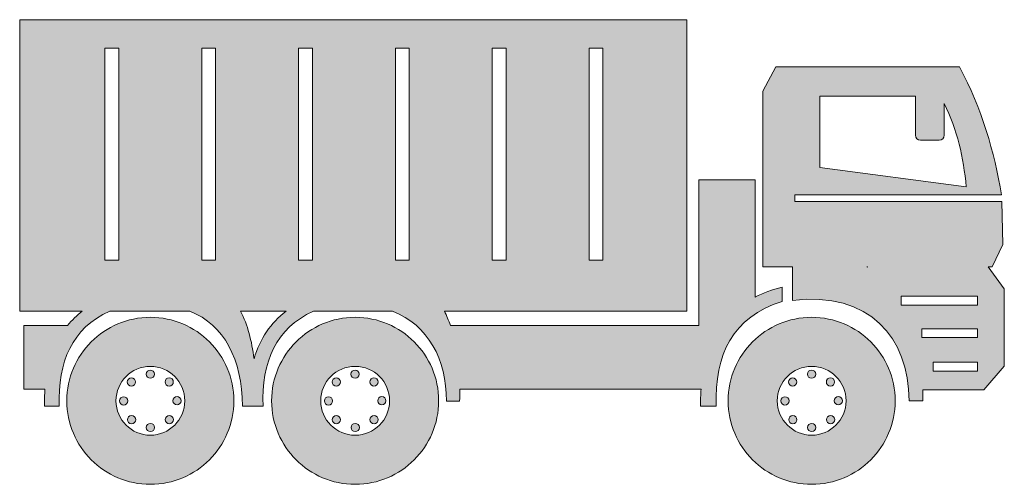
# Model space of a CAD drawing. Units: inches. Extents: x 100.7 to 144.5, y 378 to 398.7.
import ezdxf

# ---------------------------------------------------------------- set-up
doc = ezdxf.new("R2010")
doc.units = ezdxf.units.IN
doc.header["$MEASUREMENT"] = 0
doc.layers.add('Layer 1', color=7, linetype='Continuous')

msp = doc.modelspace()

# ---------------------------------------------------------------- hatches: boundary and pattern name
at = {"layer": 'Layer 1'}
h = msp.add_hatch(color=7, dxfattribs=at)
edge = h.paths.add_edge_path()
edge.add_spline(control_points=[(143.813, 387.666), (143.813, 387.666), (144.537, 386.684), (144.537, 386.684), (144.537, 386.684), (144.537, 383.247), (144.537, 383.247), (144.537, 383.247), (143.631, 382.189), (143.631, 382.189), (143.631, 382.189), (140.912, 382.189), (140.912, 382.189), (140.913, 382.027), (140.912, 381.865), (140.909, 381.699), (140.703, 381.699), (140.497, 381.699), (140.291, 381.699), (140.288, 384.516), (138.525, 386.589), (135.103, 386.171), (135.103, 386.171), (135.103, 387.666), (135.103, 387.666), (135.103, 387.666), (133.782, 387.666), (133.782, 387.666), (133.782, 387.666), (133.782, 395.502), (133.782, 395.502), (133.782, 395.502), (134.352, 396.578), (134.352, 396.578), (134.352, 396.578), (142.536, 396.578), (142.536, 396.578), (143.555, 394.706), (144.088, 392.799), (144.408, 390.875), (144.408, 390.875), (135.2, 390.875), (135.2, 390.875), (135.2, 390.875), (135.2, 390.574), (135.2, 390.574), (135.2, 390.574), (144.42, 390.574), (144.42, 390.574), (144.42, 390.574), (144.472, 388.656), (144.472, 388.656), (144.472, 388.656), (143.989, 387.666), (143.989, 387.666), (143.989, 387.666), (143.813, 387.666), (143.813, 387.666), (143.813, 387.666), (143.813, 387.666), (143.813, 387.666)], knot_values=[0, 0, 0, 0, 1, 1, 1, 2, 2, 2, 3, 3, 3, 4, 4, 4, 5, 5, 5, 6, 6, 6, 7, 7, 7, 8, 8, 8, 9, 9, 9, 10, 10, 10, 11, 11, 11, 12, 12, 12, 13, 13, 13, 14, 14, 14, 15, 15, 15, 16, 16, 16, 17, 17, 17, 18, 18, 18, 19, 19, 19, 20, 20, 20, 20], degree=3, periodic=1)
edge = h.paths.add_edge_path()
edge.add_spline(control_points=[(136.323, 395.275), (136.323, 395.275), (136.323, 392.09), (136.323, 392.09), (136.323, 392.09), (142.839, 391.234), (142.839, 391.234), (142.726, 392.53), (142.433, 393.777), (141.864, 394.949), (141.864, 394.949), (141.864, 393.533), (141.864, 393.533), (141.864, 393.408), (141.762, 393.307), (141.638, 393.307), (141.638, 393.307), (140.807, 393.307), (140.807, 393.307), (140.682, 393.307), (140.58, 393.408), (140.58, 393.533), (140.58, 393.533), (140.58, 395.275), (140.58, 395.275), (140.58, 395.275), (136.323, 395.275), (136.323, 395.275), (136.323, 395.275), (136.323, 395.275), (136.323, 395.275)], knot_values=[0, 0, 0, 0, 1, 1, 1, 2, 2, 2, 3, 3, 3, 4, 4, 4, 5, 5, 5, 6, 6, 6, 7, 7, 7, 8, 8, 8, 9, 9, 9, 10, 10, 10, 10], degree=3, periodic=1)
edge = h.paths.add_edge_path()
edge.add_spline(control_points=[(108.784, 397.414), (108.988, 397.414), (109.191, 397.414), (109.395, 397.414), (109.395, 394.264), (109.395, 391.111), (109.395, 387.96), (109.191, 387.96), (108.988, 387.96), (108.784, 387.96), (108.784, 391.111), (108.784, 394.264), (108.784, 397.414), (108.784, 397.414), (108.784, 397.414), (108.784, 397.414)], knot_values=[0, 0, 0, 0, 1, 1, 1, 2, 2, 2, 3, 3, 3, 4, 4, 4, 5, 5, 5, 5], degree=3, periodic=1)
h.paths.add_polyline_path([(104.47, 397.414), (105.081, 397.414), (105.081, 387.96), (104.47, 387.96)])
edge = h.paths.add_edge_path()
edge.add_spline(control_points=[(113.098, 397.414), (113.301, 397.414), (113.505, 397.414), (113.708, 397.414), (113.708, 394.264), (113.708, 391.111), (113.708, 387.96), (113.505, 387.96), (113.301, 387.96), (113.098, 387.96), (113.098, 391.111), (113.098, 394.264), (113.098, 397.414), (113.098, 397.414), (113.098, 397.414), (113.098, 397.414)], knot_values=[0, 0, 0, 0, 1, 1, 1, 2, 2, 2, 3, 3, 3, 4, 4, 4, 5, 5, 5, 5], degree=3, periodic=1)
edge = h.paths.add_edge_path()
edge.add_spline(control_points=[(117.413, 397.414), (117.616, 397.414), (117.819, 397.414), (118.023, 397.414), (118.023, 394.264), (118.023, 391.111), (118.023, 387.96), (117.819, 387.96), (117.616, 387.96), (117.413, 387.96), (117.413, 391.111), (117.413, 394.264), (117.413, 397.414), (117.413, 397.414), (117.413, 397.414), (117.413, 397.414)], knot_values=[0, 0, 0, 0, 1, 1, 1, 2, 2, 2, 3, 3, 3, 4, 4, 4, 5, 5, 5, 5], degree=3, periodic=1)
edge = h.paths.add_edge_path()
edge.add_spline(control_points=[(121.726, 397.414), (121.93, 397.414), (122.133, 397.414), (122.336, 397.414), (122.336, 394.264), (122.336, 391.111), (122.336, 387.96), (122.133, 387.96), (121.93, 387.96), (121.726, 387.96), (121.726, 391.111), (121.726, 394.264), (121.726, 397.414), (121.726, 397.414), (121.726, 397.414), (121.726, 397.414)], knot_values=[0, 0, 0, 0, 1, 1, 1, 2, 2, 2, 3, 3, 3, 4, 4, 4, 5, 5, 5, 5], degree=3, periodic=1)
h.paths.add_polyline_path([(126.04, 397.414), (126.651, 397.414), (126.651, 387.96), (126.04, 387.96)])
h.paths.add_polyline_path([(141.373, 383.418), (141.373, 383.02), (143.338, 383.02), (143.338, 383.418)])
h.paths.add_polyline_path([(140.862, 384.909), (140.862, 384.513), (143.338, 384.513), (143.338, 384.909)])
h.paths.add_polyline_path([(139.938, 386.363), (139.938, 385.967), (143.338, 385.967), (143.338, 386.363)])
h.paths.add_polyline_path([(138.417, 387.666), (138.438, 387.654), (138.435, 387.666)])
edge = h.paths.add_edge_path()
edge.add_spline(control_points=[(130.928, 391.539), (130.928, 391.539), (130.928, 385.059), (130.928, 385.059), (130.928, 385.059), (119.857, 385.059), (119.857, 385.059), (119.781, 385.279), (119.691, 385.491), (119.589, 385.69), (119.589, 385.69), (130.398, 385.69), (130.398, 385.69), (130.398, 385.69), (130.398, 398.682), (130.398, 398.682), (130.398, 398.682), (100.669, 398.682), (100.669, 398.682), (100.669, 398.682), (100.669, 385.69), (100.669, 385.69), (100.669, 385.69), (103.46, 385.69), (103.46, 385.69), (103.214, 385.504), (102.995, 385.293), (102.802, 385.059), (102.802, 385.059), (100.851, 385.059), (100.851, 385.059), (100.851, 385.059), (100.851, 382.219), (100.851, 382.219), (100.851, 382.219), (101.794, 382.219), (101.794, 382.219), (101.777, 381.974), (101.77, 381.719), (101.775, 381.455), (101.994, 381.455), (102.212, 381.455), (102.432, 381.455), (102.364, 383.439), (102.997, 384.933), (104.679, 385.69), (104.679, 385.69), (108.255, 385.69), (108.255, 385.69), (109.787, 385.076), (110.568, 383.565), (110.603, 381.455), (110.822, 381.455), (111.29, 381.455), (111.51, 381.455), (111.442, 383.439), (112.075, 384.933), (113.757, 385.69), (113.757, 385.69), (117.283, 385.69), (117.283, 385.69), (118.869, 385.069), (119.681, 383.55), (119.683, 381.687), (119.878, 381.687), (120.074, 381.687), (120.27, 381.687), (120.273, 381.867), (120.274, 382.045), (120.272, 382.219), (120.272, 382.219), (131.026, 382.219), (131.026, 382.219), (131.009, 381.974), (131.003, 381.719), (131.008, 381.455), (131.238, 381.455), (131.469, 381.455), (131.698, 381.455), (131.621, 383.754), (132.436, 385.427), (134.637, 386.127), (134.637, 386.338), (134.637, 386.551), (134.637, 386.764), (134.196, 386.65), (133.795, 386.502), (133.435, 386.316), (133.435, 386.316), (133.435, 391.539), (133.435, 391.539), (133.435, 391.539), (130.928, 391.539), (130.928, 391.539), (130.928, 391.539), (130.928, 391.539), (130.928, 391.539)], knot_values=[0, 0, 0, 0, 1, 1, 1, 2, 2, 2, 3, 3, 3, 4, 4, 4, 5, 5, 5, 6, 6, 6, 7, 7, 7, 8, 8, 8, 9, 9, 9, 10, 10, 10, 11, 11, 11, 12, 12, 12, 13, 13, 13, 14, 14, 14, 15, 15, 15, 16, 16, 16, 17, 17, 17, 18, 18, 18, 19, 19, 19, 20, 20, 20, 21, 21, 21, 22, 22, 22, 23, 23, 23, 24, 24, 24, 25, 25, 25, 26, 26, 26, 27, 27, 27, 28, 28, 28, 29, 29, 29, 30, 30, 30, 31, 31, 31, 32, 32, 32, 32], degree=3, periodic=1)
edge = h.paths.add_edge_path()
edge.add_spline(control_points=[(110.511, 385.69), (110.511, 385.69), (112.538, 385.69), (112.538, 385.69), (111.853, 385.174), (111.377, 384.468), (111.109, 383.574), (111.012, 384.365), (110.824, 385.08), (110.511, 385.69), (110.511, 385.69), (110.511, 385.69), (110.511, 385.69)], knot_values=[0, 0, 0, 0, 1, 1, 1, 2, 2, 2, 3, 3, 3, 4, 4, 4, 4], degree=3, periodic=1)
edge = h.paths.add_edge_path()
edge.add_spline(control_points=[(106.491, 385.419), (107.518, 385.419), (108.449, 385.002), (109.122, 384.328), (109.795, 383.655), (110.211, 382.725), (110.211, 381.697), (110.211, 380.67), (109.795, 379.74), (109.122, 379.066), (108.449, 378.394), (107.518, 377.977), (106.491, 377.977), (105.464, 377.977), (104.534, 378.394), (103.861, 379.066), (103.187, 379.74), (102.77, 380.67), (102.77, 381.697), (102.77, 382.725), (103.187, 383.655), (103.861, 384.328), (104.534, 385.002), (105.464, 385.419), (106.491, 385.419), (106.491, 385.419), (106.491, 385.419), (106.491, 385.419)], knot_values=[0, 0, 0, 0, 1, 1, 1, 2, 2, 2, 3, 3, 3, 4, 4, 4, 5, 5, 5, 6, 6, 6, 7, 7, 7, 8, 8, 8, 9, 9, 9, 9], degree=3, periodic=1)
edge = h.paths.add_edge_path()
edge.add_spline(control_points=[(105.302, 381.879), (105.404, 381.879), (105.487, 381.796), (105.487, 381.694), (105.487, 381.594), (105.404, 381.51), (105.302, 381.51), (105.201, 381.51), (105.119, 381.594), (105.119, 381.694), (105.119, 381.796), (105.201, 381.879), (105.302, 381.879), (105.302, 381.879), (105.302, 381.879), (105.302, 381.879)], knot_values=[0, 0, 0, 0, 1, 1, 1, 2, 2, 2, 3, 3, 3, 4, 4, 4, 5, 5, 5, 5], degree=3, periodic=1)
edge = h.paths.add_edge_path()
edge.add_spline(control_points=[(105.522, 380.985), (105.451, 380.913), (105.451, 380.797), (105.522, 380.725), (105.595, 380.652), (105.711, 380.652), (105.783, 380.725), (105.855, 380.797), (105.855, 380.913), (105.783, 380.985), (105.711, 381.057), (105.595, 381.057), (105.522, 380.985), (105.522, 380.985), (105.522, 380.985), (105.522, 380.985)], knot_values=[0, 0, 0, 0, 1, 1, 1, 2, 2, 2, 3, 3, 3, 4, 4, 4, 5, 5, 5, 5], degree=3, periodic=1)
edge = h.paths.add_edge_path()
edge.add_spline(control_points=[(106.31, 380.509), (106.31, 380.407), (106.393, 380.324), (106.495, 380.324), (106.596, 380.324), (106.679, 380.407), (106.679, 380.509), (106.679, 380.611), (106.596, 380.693), (106.495, 380.693), (106.393, 380.693), (106.31, 380.611), (106.31, 380.509), (106.31, 380.509), (106.31, 380.509), (106.31, 380.509)], knot_values=[0, 0, 0, 0, 1, 1, 1, 2, 2, 2, 3, 3, 3, 4, 4, 4, 5, 5, 5, 5], degree=3, periodic=1)
edge = h.paths.add_edge_path()
edge.add_spline(control_points=[(107.204, 380.729), (107.275, 380.657), (107.393, 380.657), (107.464, 380.729), (107.536, 380.801), (107.536, 380.918), (107.464, 380.99), (107.393, 381.061), (107.275, 381.061), (107.204, 380.99), (107.132, 380.918), (107.132, 380.801), (107.204, 380.729), (107.204, 380.729), (107.204, 380.729), (107.204, 380.729)], knot_values=[0, 0, 0, 0, 1, 1, 1, 2, 2, 2, 3, 3, 3, 4, 4, 4, 5, 5, 5, 5], degree=3, periodic=1)
edge = h.paths.add_edge_path()
edge.add_spline(control_points=[(107.679, 381.518), (107.579, 381.518), (107.496, 381.6), (107.496, 381.701), (107.496, 381.803), (107.579, 381.885), (107.679, 381.885), (107.782, 381.885), (107.864, 381.803), (107.864, 381.701), (107.864, 381.6), (107.782, 381.518), (107.679, 381.518), (107.679, 381.518), (107.679, 381.518), (107.679, 381.518)], knot_values=[0, 0, 0, 0, 1, 1, 1, 2, 2, 2, 3, 3, 3, 4, 4, 4, 5, 5, 5, 5], degree=3, periodic=1)
edge = h.paths.add_edge_path()
edge.add_spline(control_points=[(107.46, 382.41), (107.387, 382.339), (107.271, 382.339), (107.2, 382.41), (107.127, 382.482), (107.127, 382.6), (107.2, 382.67), (107.271, 382.742), (107.387, 382.742), (107.46, 382.67), (107.531, 382.6), (107.531, 382.482), (107.46, 382.41), (107.46, 382.41), (107.46, 382.41), (107.46, 382.41)], knot_values=[0, 0, 0, 0, 1, 1, 1, 2, 2, 2, 3, 3, 3, 4, 4, 4, 5, 5, 5, 5], degree=3, periodic=1)
edge = h.paths.add_edge_path()
edge.add_spline(control_points=[(106.671, 382.887), (106.671, 382.785), (106.589, 382.702), (106.488, 382.702), (106.386, 382.702), (106.304, 382.785), (106.304, 382.887), (106.304, 382.988), (106.386, 383.07), (106.488, 383.07), (106.589, 383.07), (106.671, 382.988), (106.671, 382.887), (106.671, 382.887), (106.671, 382.887), (106.671, 382.887)], knot_values=[0, 0, 0, 0, 1, 1, 1, 2, 2, 2, 3, 3, 3, 4, 4, 4, 5, 5, 5, 5], degree=3, periodic=1)
edge = h.paths.add_edge_path()
edge.add_spline(control_points=[(105.778, 382.666), (105.851, 382.595), (105.851, 382.477), (105.778, 382.406), (105.707, 382.334), (105.59, 382.334), (105.518, 382.406), (105.447, 382.477), (105.447, 382.595), (105.518, 382.666), (105.59, 382.738), (105.707, 382.738), (105.778, 382.666), (105.778, 382.666), (105.778, 382.666), (105.778, 382.666)], knot_values=[0, 0, 0, 0, 1, 1, 1, 2, 2, 2, 3, 3, 3, 4, 4, 4, 5, 5, 5, 5], degree=3, periodic=1)
edge = h.paths.add_edge_path()
edge.add_spline(control_points=[(107.575, 382.781), (107.852, 382.504), (108.023, 382.121), (108.023, 381.697), (108.023, 381.274), (107.852, 380.893), (107.575, 380.615), (107.298, 380.338), (106.915, 380.165), (106.491, 380.165), (106.068, 380.165), (105.685, 380.338), (105.408, 380.615), (105.13, 380.893), (104.959, 381.274), (104.959, 381.697), (104.959, 382.121), (105.13, 382.504), (105.408, 382.781), (105.685, 383.058), (106.068, 383.23), (106.491, 383.23), (106.915, 383.23), (107.298, 383.058), (107.575, 382.781), (107.575, 382.781), (107.575, 382.781), (107.575, 382.781)], knot_values=[0, 0, 0, 0, 1, 1, 1, 2, 2, 2, 3, 3, 3, 4, 4, 4, 5, 5, 5, 6, 6, 6, 7, 7, 7, 8, 8, 8, 9, 9, 9, 9], degree=3, periodic=1)
edge = h.paths.add_edge_path()
edge.add_spline(control_points=[(115.615, 385.419), (116.643, 385.419), (117.573, 385.002), (118.247, 384.328), (118.92, 383.655), (119.336, 382.725), (119.336, 381.697), (119.336, 380.67), (118.92, 379.74), (118.247, 379.066), (117.573, 378.394), (116.643, 377.977), (115.615, 377.977), (114.588, 377.977), (113.658, 378.394), (112.984, 379.066), (112.311, 379.74), (111.894, 380.67), (111.894, 381.697), (111.894, 382.725), (112.311, 383.655), (112.984, 384.328), (113.658, 385.002), (114.588, 385.419), (115.615, 385.419), (115.615, 385.419), (115.615, 385.419), (115.615, 385.419)], knot_values=[0, 0, 0, 0, 1, 1, 1, 2, 2, 2, 3, 3, 3, 4, 4, 4, 5, 5, 5, 6, 6, 6, 7, 7, 7, 8, 8, 8, 9, 9, 9, 9], degree=3, periodic=1)
edge = h.paths.add_edge_path()
edge.add_spline(control_points=[(114.426, 381.879), (114.528, 381.879), (114.611, 381.796), (114.611, 381.694), (114.611, 381.594), (114.528, 381.51), (114.426, 381.51), (114.325, 381.51), (114.243, 381.594), (114.243, 381.694), (114.243, 381.796), (114.325, 381.879), (114.426, 381.879), (114.426, 381.879), (114.426, 381.879), (114.426, 381.879)], knot_values=[0, 0, 0, 0, 1, 1, 1, 2, 2, 2, 3, 3, 3, 4, 4, 4, 5, 5, 5, 5], degree=3, periodic=1)
edge = h.paths.add_edge_path()
edge.add_spline(control_points=[(114.647, 380.985), (114.576, 380.913), (114.576, 380.797), (114.647, 380.725), (114.719, 380.652), (114.836, 380.652), (114.907, 380.725), (114.979, 380.797), (114.979, 380.913), (114.907, 380.985), (114.836, 381.057), (114.719, 381.057), (114.647, 380.985), (114.647, 380.985), (114.647, 380.985), (114.647, 380.985)], knot_values=[0, 0, 0, 0, 1, 1, 1, 2, 2, 2, 3, 3, 3, 4, 4, 4, 5, 5, 5, 5], degree=3, periodic=1)
edge = h.paths.add_edge_path()
edge.add_spline(control_points=[(115.434, 380.509), (115.434, 380.407), (115.517, 380.324), (115.619, 380.324), (115.721, 380.324), (115.803, 380.407), (115.803, 380.509), (115.803, 380.611), (115.721, 380.693), (115.619, 380.693), (115.517, 380.693), (115.434, 380.611), (115.434, 380.509), (115.434, 380.509), (115.434, 380.509), (115.434, 380.509)], knot_values=[0, 0, 0, 0, 1, 1, 1, 2, 2, 2, 3, 3, 3, 4, 4, 4, 5, 5, 5, 5], degree=3, periodic=1)
edge = h.paths.add_edge_path()
edge.add_spline(control_points=[(116.328, 380.729), (116.4, 380.657), (116.517, 380.657), (116.589, 380.729), (116.66, 380.801), (116.66, 380.918), (116.589, 380.99), (116.517, 381.061), (116.4, 381.061), (116.328, 380.99), (116.256, 380.918), (116.256, 380.801), (116.328, 380.729), (116.328, 380.729), (116.328, 380.729), (116.328, 380.729)], knot_values=[0, 0, 0, 0, 1, 1, 1, 2, 2, 2, 3, 3, 3, 4, 4, 4, 5, 5, 5, 5], degree=3, periodic=1)
edge = h.paths.add_edge_path()
edge.add_spline(control_points=[(116.804, 381.518), (116.703, 381.518), (116.62, 381.6), (116.62, 381.701), (116.62, 381.803), (116.703, 381.885), (116.804, 381.885), (116.906, 381.885), (116.988, 381.803), (116.988, 381.701), (116.988, 381.6), (116.906, 381.518), (116.804, 381.518), (116.804, 381.518), (116.804, 381.518), (116.804, 381.518)], knot_values=[0, 0, 0, 0, 1, 1, 1, 2, 2, 2, 3, 3, 3, 4, 4, 4, 5, 5, 5, 5], degree=3, periodic=1)
edge = h.paths.add_edge_path()
edge.add_spline(control_points=[(116.583, 382.41), (116.512, 382.339), (116.395, 382.339), (116.324, 382.41), (116.251, 382.482), (116.251, 382.6), (116.324, 382.67), (116.395, 382.742), (116.512, 382.742), (116.583, 382.67), (116.656, 382.6), (116.656, 382.482), (116.583, 382.41), (116.583, 382.41), (116.583, 382.41), (116.583, 382.41)], knot_values=[0, 0, 0, 0, 1, 1, 1, 2, 2, 2, 3, 3, 3, 4, 4, 4, 5, 5, 5, 5], degree=3, periodic=1)
edge = h.paths.add_edge_path()
edge.add_spline(control_points=[(115.795, 382.887), (115.795, 382.785), (115.713, 382.702), (115.612, 382.702), (115.51, 382.702), (115.428, 382.785), (115.428, 382.887), (115.428, 382.988), (115.51, 383.07), (115.612, 383.07), (115.713, 383.07), (115.795, 382.988), (115.795, 382.887), (115.795, 382.887), (115.795, 382.887), (115.795, 382.887)], knot_values=[0, 0, 0, 0, 1, 1, 1, 2, 2, 2, 3, 3, 3, 4, 4, 4, 5, 5, 5, 5], degree=3, periodic=1)
edge = h.paths.add_edge_path()
edge.add_spline(control_points=[(114.902, 382.666), (114.974, 382.595), (114.974, 382.477), (114.902, 382.406), (114.83, 382.334), (114.714, 382.334), (114.642, 382.406), (114.571, 382.477), (114.571, 382.595), (114.642, 382.666), (114.714, 382.738), (114.83, 382.738), (114.902, 382.666), (114.902, 382.666), (114.902, 382.666), (114.902, 382.666)], knot_values=[0, 0, 0, 0, 1, 1, 1, 2, 2, 2, 3, 3, 3, 4, 4, 4, 5, 5, 5, 5], degree=3, periodic=1)
edge = h.paths.add_edge_path()
edge.add_spline(control_points=[(116.699, 382.781), (116.976, 382.504), (117.147, 382.121), (117.147, 381.697), (117.147, 381.274), (116.976, 380.893), (116.699, 380.615), (116.421, 380.338), (116.039, 380.165), (115.615, 380.165), (115.192, 380.165), (114.809, 380.338), (114.532, 380.615), (114.255, 380.893), (114.083, 381.274), (114.083, 381.697), (114.083, 382.121), (114.255, 382.504), (114.532, 382.781), (114.809, 383.058), (115.192, 383.23), (115.615, 383.23), (116.039, 383.23), (116.421, 383.058), (116.699, 382.781), (116.699, 382.781), (116.699, 382.781), (116.699, 382.781)], knot_values=[0, 0, 0, 0, 1, 1, 1, 2, 2, 2, 3, 3, 3, 4, 4, 4, 5, 5, 5, 6, 6, 6, 7, 7, 7, 8, 8, 8, 9, 9, 9, 9], degree=3, periodic=1)
edge = h.paths.add_edge_path()
edge.add_spline(control_points=[(135.954, 385.419), (134.926, 385.419), (133.996, 385.002), (133.323, 384.328), (132.65, 383.655), (132.233, 382.725), (132.233, 381.697), (132.233, 380.67), (132.65, 379.74), (133.323, 379.066), (133.996, 378.394), (134.926, 377.977), (135.954, 377.977), (136.981, 377.977), (137.912, 378.394), (138.585, 379.066), (139.258, 379.74), (139.675, 380.67), (139.675, 381.697), (139.675, 382.725), (139.258, 383.655), (138.585, 384.328), (137.912, 385.002), (136.981, 385.419), (135.954, 385.419), (135.954, 385.419), (135.954, 385.419), (135.954, 385.419)], knot_values=[0, 0, 0, 0, 1, 1, 1, 2, 2, 2, 3, 3, 3, 4, 4, 4, 5, 5, 5, 6, 6, 6, 7, 7, 7, 8, 8, 8, 9, 9, 9, 9], degree=3, periodic=1)
edge = h.paths.add_edge_path()
edge.add_spline(control_points=[(134.765, 381.879), (134.663, 381.879), (134.581, 381.796), (134.581, 381.694), (134.581, 381.594), (134.663, 381.51), (134.765, 381.51), (134.867, 381.51), (134.949, 381.594), (134.949, 381.694), (134.949, 381.796), (134.867, 381.879), (134.765, 381.879), (134.765, 381.879), (134.765, 381.879), (134.765, 381.879)], knot_values=[0, 0, 0, 0, 1, 1, 1, 2, 2, 2, 3, 3, 3, 4, 4, 4, 5, 5, 5, 5], degree=3, periodic=1)
edge = h.paths.add_edge_path()
edge.add_spline(control_points=[(134.986, 380.985), (135.058, 381.057), (135.173, 381.057), (135.246, 380.985), (135.317, 380.913), (135.317, 380.797), (135.246, 380.725), (135.173, 380.652), (135.058, 380.652), (134.986, 380.725), (134.913, 380.797), (134.913, 380.913), (134.986, 380.985), (134.986, 380.985), (134.986, 380.985), (134.986, 380.985)], knot_values=[0, 0, 0, 0, 1, 1, 1, 2, 2, 2, 3, 3, 3, 4, 4, 4, 5, 5, 5, 5], degree=3, periodic=1)
edge = h.paths.add_edge_path()
edge.add_spline(control_points=[(135.773, 380.509), (135.773, 380.611), (135.855, 380.693), (135.957, 380.693), (136.059, 380.693), (136.141, 380.611), (136.141, 380.509), (136.141, 380.407), (136.059, 380.324), (135.957, 380.324), (135.855, 380.324), (135.773, 380.407), (135.773, 380.509), (135.773, 380.509), (135.773, 380.509), (135.773, 380.509)], knot_values=[0, 0, 0, 0, 1, 1, 1, 2, 2, 2, 3, 3, 3, 4, 4, 4, 5, 5, 5, 5], degree=3, periodic=1)
edge = h.paths.add_edge_path()
edge.add_spline(control_points=[(136.666, 380.729), (136.595, 380.801), (136.595, 380.918), (136.666, 380.99), (136.739, 381.061), (136.855, 381.061), (136.927, 380.99), (136.998, 380.918), (136.998, 380.801), (136.927, 380.729), (136.855, 380.657), (136.739, 380.657), (136.666, 380.729), (136.666, 380.729), (136.666, 380.729), (136.666, 380.729)], knot_values=[0, 0, 0, 0, 1, 1, 1, 2, 2, 2, 3, 3, 3, 4, 4, 4, 5, 5, 5, 5], degree=3, periodic=1)
edge = h.paths.add_edge_path()
edge.add_spline(control_points=[(137.143, 381.518), (137.245, 381.518), (137.327, 381.6), (137.327, 381.701), (137.327, 381.803), (137.245, 381.885), (137.143, 381.885), (137.041, 381.885), (136.959, 381.803), (136.959, 381.701), (136.959, 381.6), (137.041, 381.518), (137.143, 381.518), (137.143, 381.518), (137.143, 381.518), (137.143, 381.518)], knot_values=[0, 0, 0, 0, 1, 1, 1, 2, 2, 2, 3, 3, 3, 4, 4, 4, 5, 5, 5, 5], degree=3, periodic=1)
edge = h.paths.add_edge_path()
edge.add_spline(control_points=[(136.922, 382.41), (136.994, 382.482), (136.994, 382.6), (136.922, 382.67), (136.851, 382.742), (136.734, 382.742), (136.662, 382.67), (136.59, 382.6), (136.59, 382.482), (136.662, 382.41), (136.734, 382.339), (136.851, 382.339), (136.922, 382.41), (136.922, 382.41), (136.922, 382.41), (136.922, 382.41)], knot_values=[0, 0, 0, 0, 1, 1, 1, 2, 2, 2, 3, 3, 3, 4, 4, 4, 5, 5, 5, 5], degree=3, periodic=1)
edge = h.paths.add_edge_path()
edge.add_spline(control_points=[(136.134, 382.887), (136.134, 382.988), (136.052, 383.07), (135.95, 383.07), (135.849, 383.07), (135.767, 382.988), (135.767, 382.887), (135.767, 382.785), (135.849, 382.702), (135.95, 382.702), (136.052, 382.702), (136.134, 382.785), (136.134, 382.887), (136.134, 382.887), (136.134, 382.887), (136.134, 382.887)], knot_values=[0, 0, 0, 0, 1, 1, 1, 2, 2, 2, 3, 3, 3, 4, 4, 4, 5, 5, 5, 5], degree=3, periodic=1)
edge = h.paths.add_edge_path()
edge.add_spline(control_points=[(135.241, 382.666), (135.169, 382.738), (135.052, 382.738), (134.981, 382.666), (134.909, 382.595), (134.909, 382.477), (134.981, 382.406), (135.052, 382.334), (135.169, 382.334), (135.241, 382.406), (135.313, 382.477), (135.313, 382.595), (135.241, 382.666), (135.241, 382.666), (135.241, 382.666), (135.241, 382.666)], knot_values=[0, 0, 0, 0, 1, 1, 1, 2, 2, 2, 3, 3, 3, 4, 4, 4, 5, 5, 5, 5], degree=3, periodic=1)
edge = h.paths.add_edge_path()
edge.add_spline(control_points=[(137.037, 382.781), (136.76, 383.058), (136.377, 383.23), (135.954, 383.23), (135.53, 383.23), (135.147, 383.058), (134.871, 382.781), (134.594, 382.504), (134.422, 382.121), (134.422, 381.697), (134.422, 381.274), (134.594, 380.893), (134.871, 380.615), (135.147, 380.338), (135.53, 380.165), (135.954, 380.165), (136.377, 380.165), (136.76, 380.338), (137.037, 380.615), (137.314, 380.893), (137.486, 381.274), (137.486, 381.697), (137.486, 382.121), (137.314, 382.504), (137.037, 382.781)], knot_values=[0, 0, 0, 0, 1, 1, 1, 2, 2, 2, 3, 3, 3, 4, 4, 4, 5, 5, 5, 6, 6, 6, 7, 7, 7, 8, 8, 8, 8], degree=3, periodic=1)

# ---------------------------------------------------------------- linework, layer by layer
at = {"layer": 'Layer 1', "lineweight": 0}
for points in [[(104.47, 397.414), (105.081, 397.414), (105.081, 387.96), (104.47, 387.96), (104.47, 397.414), (104.47, 397.414)], [(126.04, 397.414), (126.651, 397.414), (126.651, 387.96), (126.04, 387.96), (126.04, 397.414), (126.04, 397.414)], [(138.417, 387.666), (138.438, 387.654), (138.435, 387.666), (138.417, 387.666), (138.417, 387.666)], [(139.938, 386.363), (139.938, 385.967), (143.338, 385.967), (143.338, 386.363), (139.938, 386.363), (139.938, 386.363)], [(140.862, 384.909), (140.862, 384.513), (143.338, 384.513), (143.338, 384.909), (140.862, 384.909), (140.862, 384.909)], [(141.373, 383.418), (141.373, 383.02), (143.338, 383.02), (143.338, 383.418), (141.373, 383.418), (141.373, 383.418)]]:
    msp.add_lwpolyline(points, dxfattribs=at)
for points, knots in [([(130.928, 391.539), (130.928, 391.539), (130.928, 385.059), (130.928, 385.059), (130.928, 385.059), (119.857, 385.059), (119.857, 385.059), (119.781, 385.279), (119.691, 385.491), (119.589, 385.69), (119.589, 385.69), (130.398, 385.69), (130.398, 385.69), (130.398, 385.69), (130.398, 398.682), (130.398, 398.682), (130.398, 398.682), (100.669, 398.682), (100.669, 398.682), (100.669, 398.682), (100.669, 385.69), (100.669, 385.69), (100.669, 385.69), (103.46, 385.69), (103.46, 385.69), (103.214, 385.504), (102.995, 385.293), (102.802, 385.059), (102.802, 385.059), (100.851, 385.059), (100.851, 385.059), (100.851, 385.059), (100.851, 382.219), (100.851, 382.219), (100.851, 382.219), (101.794, 382.219), (101.794, 382.219), (101.777, 381.974), (101.77, 381.719), (101.775, 381.455), (101.994, 381.455), (102.212, 381.455), (102.432, 381.455), (102.364, 383.439), (102.997, 384.933), (104.679, 385.69), (104.679, 385.69), (108.255, 385.69), (108.255, 385.69), (109.787, 385.076), (110.568, 383.565), (110.603, 381.455), (110.822, 381.455), (111.29, 381.455), (111.51, 381.455), (111.442, 383.439), (112.075, 384.933), (113.757, 385.69), (113.757, 385.69), (117.283, 385.69), (117.283, 385.69), (118.869, 385.069), (119.681, 383.55), (119.683, 381.687), (119.878, 381.687), (120.074, 381.687), (120.27, 381.687), (120.273, 381.867), (120.274, 382.045), (120.272, 382.219), (120.272, 382.219), (131.026, 382.219), (131.026, 382.219), (131.009, 381.974), (131.003, 381.719), (131.008, 381.455), (131.238, 381.455), (131.469, 381.455), (131.698, 381.455), (131.621, 383.754), (132.436, 385.427), (134.637, 386.127), (134.637, 386.338), (134.637, 386.551), (134.637, 386.764), (134.196, 386.65), (133.795, 386.502), (133.435, 386.316), (133.435, 386.316), (133.435, 391.539), (133.435, 391.539), (133.435, 391.539), (130.928, 391.539), (130.928, 391.539), (130.928, 391.539), (130.928, 391.539), (130.928, 391.539)], [0, 0, 0, 0, 1, 1, 1, 2, 2, 2, 3, 3, 3, 4, 4, 4, 5, 5, 5, 6, 6, 6, 7, 7, 7, 8, 8, 8, 9, 9, 9, 10, 10, 10, 11, 11, 11, 12, 12, 12, 13, 13, 13, 14, 14, 14, 15, 15, 15, 16, 16, 16, 17, 17, 17, 18, 18, 18, 19, 19, 19, 20, 20, 20, 21, 21, 21, 22, 22, 22, 23, 23, 23, 24, 24, 24, 25, 25, 25, 26, 26, 26, 27, 27, 27, 28, 28, 28, 29, 29, 29, 30, 30, 30, 31, 31, 31, 32, 32, 32, 32]), ([(108.784, 397.414), (108.988, 397.414), (109.191, 397.414), (109.395, 397.414), (109.395, 394.264), (109.395, 391.111), (109.395, 387.96), (109.191, 387.96), (108.988, 387.96), (108.784, 387.96), (108.784, 391.111), (108.784, 394.264), (108.784, 397.414), (108.784, 397.414), (108.784, 397.414), (108.784, 397.414)], [0, 0, 0, 0, 1, 1, 1, 2, 2, 2, 3, 3, 3, 4, 4, 4, 5, 5, 5, 5]), ([(113.098, 397.414), (113.301, 397.414), (113.505, 397.414), (113.708, 397.414), (113.708, 394.264), (113.708, 391.111), (113.708, 387.96), (113.505, 387.96), (113.301, 387.96), (113.098, 387.96), (113.098, 391.111), (113.098, 394.264), (113.098, 397.414), (113.098, 397.414), (113.098, 397.414), (113.098, 397.414)], [0, 0, 0, 0, 1, 1, 1, 2, 2, 2, 3, 3, 3, 4, 4, 4, 5, 5, 5, 5]), ([(117.413, 397.414), (117.616, 397.414), (117.819, 397.414), (118.023, 397.414), (118.023, 394.264), (118.023, 391.111), (118.023, 387.96), (117.819, 387.96), (117.616, 387.96), (117.413, 387.96), (117.413, 391.111), (117.413, 394.264), (117.413, 397.414), (117.413, 397.414), (117.413, 397.414), (117.413, 397.414)], [0, 0, 0, 0, 1, 1, 1, 2, 2, 2, 3, 3, 3, 4, 4, 4, 5, 5, 5, 5]), ([(121.726, 397.414), (121.93, 397.414), (122.133, 397.414), (122.336, 397.414), (122.336, 394.264), (122.336, 391.111), (122.336, 387.96), (122.133, 387.96), (121.93, 387.96), (121.726, 387.96), (121.726, 391.111), (121.726, 394.264), (121.726, 397.414), (121.726, 397.414), (121.726, 397.414), (121.726, 397.414)], [0, 0, 0, 0, 1, 1, 1, 2, 2, 2, 3, 3, 3, 4, 4, 4, 5, 5, 5, 5]), ([(143.813, 387.666), (143.813, 387.666), (144.537, 386.684), (144.537, 386.684), (144.537, 386.684), (144.537, 383.247), (144.537, 383.247), (144.537, 383.247), (143.631, 382.189), (143.631, 382.189), (143.631, 382.189), (140.912, 382.189), (140.912, 382.189), (140.913, 382.027), (140.912, 381.865), (140.909, 381.699), (140.703, 381.699), (140.497, 381.699), (140.291, 381.699), (140.288, 384.516), (138.525, 386.589), (135.103, 386.171), (135.103, 386.171), (135.103, 387.666), (135.103, 387.666), (135.103, 387.666), (133.782, 387.666), (133.782, 387.666), (133.782, 387.666), (133.782, 395.502), (133.782, 395.502), (133.782, 395.502), (134.352, 396.578), (134.352, 396.578), (134.352, 396.578), (142.536, 396.578), (142.536, 396.578), (143.555, 394.706), (144.088, 392.799), (144.408, 390.875), (144.408, 390.875), (135.2, 390.875), (135.2, 390.875), (135.2, 390.875), (135.2, 390.574), (135.2, 390.574), (135.2, 390.574), (144.42, 390.574), (144.42, 390.574), (144.42, 390.574), (144.472, 388.656), (144.472, 388.656), (144.472, 388.656), (143.989, 387.666), (143.989, 387.666), (143.989, 387.666), (143.813, 387.666), (143.813, 387.666), (143.813, 387.666), (143.813, 387.666), (143.813, 387.666)], [0, 0, 0, 0, 1, 1, 1, 2, 2, 2, 3, 3, 3, 4, 4, 4, 5, 5, 5, 6, 6, 6, 7, 7, 7, 8, 8, 8, 9, 9, 9, 10, 10, 10, 11, 11, 11, 12, 12, 12, 13, 13, 13, 14, 14, 14, 15, 15, 15, 16, 16, 16, 17, 17, 17, 18, 18, 18, 19, 19, 19, 20, 20, 20, 20]), ([(136.323, 395.275), (136.323, 395.275), (136.323, 392.09), (136.323, 392.09), (136.323, 392.09), (142.839, 391.234), (142.839, 391.234), (142.726, 392.53), (142.433, 393.777), (141.864, 394.949), (141.864, 394.949), (141.864, 393.533), (141.864, 393.533), (141.864, 393.408), (141.762, 393.307), (141.638, 393.307), (141.638, 393.307), (140.807, 393.307), (140.807, 393.307), (140.682, 393.307), (140.58, 393.408), (140.58, 393.533), (140.58, 393.533), (140.58, 395.275), (140.58, 395.275), (140.58, 395.275), (136.323, 395.275), (136.323, 395.275), (136.323, 395.275), (136.323, 395.275), (136.323, 395.275)], [0, 0, 0, 0, 1, 1, 1, 2, 2, 2, 3, 3, 3, 4, 4, 4, 5, 5, 5, 6, 6, 6, 7, 7, 7, 8, 8, 8, 9, 9, 9, 10, 10, 10, 10]), ([(110.511, 385.69), (110.511, 385.69), (112.538, 385.69), (112.538, 385.69), (111.853, 385.174), (111.377, 384.468), (111.109, 383.574), (111.012, 384.365), (110.824, 385.08), (110.511, 385.69), (110.511, 385.69), (110.511, 385.69), (110.511, 385.69)], [0, 0, 0, 0, 1, 1, 1, 2, 2, 2, 3, 3, 3, 4, 4, 4, 4]), ([(106.491, 385.419), (107.518, 385.419), (108.449, 385.002), (109.122, 384.328), (109.795, 383.655), (110.211, 382.725), (110.211, 381.697), (110.211, 380.67), (109.795, 379.74), (109.122, 379.066), (108.449, 378.394), (107.518, 377.977), (106.491, 377.977), (105.464, 377.977), (104.534, 378.394), (103.861, 379.066), (103.187, 379.74), (102.77, 380.67), (102.77, 381.697), (102.77, 382.725), (103.187, 383.655), (103.861, 384.328), (104.534, 385.002), (105.464, 385.419), (106.491, 385.419), (106.491, 385.419), (106.491, 385.419), (106.491, 385.419)], [0, 0, 0, 0, 1, 1, 1, 2, 2, 2, 3, 3, 3, 4, 4, 4, 5, 5, 5, 6, 6, 6, 7, 7, 7, 8, 8, 8, 9, 9, 9, 9]), ([(115.615, 385.419), (116.643, 385.419), (117.573, 385.002), (118.247, 384.328), (118.92, 383.655), (119.336, 382.725), (119.336, 381.697), (119.336, 380.67), (118.92, 379.74), (118.247, 379.066), (117.573, 378.394), (116.643, 377.977), (115.615, 377.977), (114.588, 377.977), (113.658, 378.394), (112.984, 379.066), (112.311, 379.74), (111.894, 380.67), (111.894, 381.697), (111.894, 382.725), (112.311, 383.655), (112.984, 384.328), (113.658, 385.002), (114.588, 385.419), (115.615, 385.419), (115.615, 385.419), (115.615, 385.419), (115.615, 385.419)], [0, 0, 0, 0, 1, 1, 1, 2, 2, 2, 3, 3, 3, 4, 4, 4, 5, 5, 5, 6, 6, 6, 7, 7, 7, 8, 8, 8, 9, 9, 9, 9]), ([(135.954, 385.419), (134.926, 385.419), (133.996, 385.002), (133.323, 384.328), (132.65, 383.655), (132.233, 382.725), (132.233, 381.697), (132.233, 380.67), (132.65, 379.74), (133.323, 379.066), (133.996, 378.394), (134.926, 377.977), (135.954, 377.977), (136.981, 377.977), (137.912, 378.394), (138.585, 379.066), (139.258, 379.74), (139.675, 380.67), (139.675, 381.697), (139.675, 382.725), (139.258, 383.655), (138.585, 384.328), (137.912, 385.002), (136.981, 385.419), (135.954, 385.419), (135.954, 385.419), (135.954, 385.419), (135.954, 385.419)], [0, 0, 0, 0, 1, 1, 1, 2, 2, 2, 3, 3, 3, 4, 4, 4, 5, 5, 5, 6, 6, 6, 7, 7, 7, 8, 8, 8, 9, 9, 9, 9]), ([(107.575, 382.781), (107.852, 382.504), (108.023, 382.121), (108.023, 381.697), (108.023, 381.274), (107.852, 380.893), (107.575, 380.615), (107.298, 380.338), (106.915, 380.165), (106.491, 380.165), (106.068, 380.165), (105.685, 380.338), (105.408, 380.615), (105.13, 380.893), (104.959, 381.274), (104.959, 381.697), (104.959, 382.121), (105.13, 382.504), (105.408, 382.781), (105.685, 383.058), (106.068, 383.23), (106.491, 383.23), (106.915, 383.23), (107.298, 383.058), (107.575, 382.781), (107.575, 382.781), (107.575, 382.781), (107.575, 382.781)], [0, 0, 0, 0, 1, 1, 1, 2, 2, 2, 3, 3, 3, 4, 4, 4, 5, 5, 5, 6, 6, 6, 7, 7, 7, 8, 8, 8, 9, 9, 9, 9]), ([(106.671, 382.887), (106.671, 382.785), (106.589, 382.702), (106.488, 382.702), (106.386, 382.702), (106.304, 382.785), (106.304, 382.887), (106.304, 382.988), (106.386, 383.07), (106.488, 383.07), (106.589, 383.07), (106.671, 382.988), (106.671, 382.887), (106.671, 382.887), (106.671, 382.887), (106.671, 382.887)], [0, 0, 0, 0, 1, 1, 1, 2, 2, 2, 3, 3, 3, 4, 4, 4, 5, 5, 5, 5]), ([(116.699, 382.781), (116.976, 382.504), (117.147, 382.121), (117.147, 381.697), (117.147, 381.274), (116.976, 380.893), (116.699, 380.615), (116.421, 380.338), (116.039, 380.165), (115.615, 380.165), (115.192, 380.165), (114.809, 380.338), (114.532, 380.615), (114.255, 380.893), (114.083, 381.274), (114.083, 381.697), (114.083, 382.121), (114.255, 382.504), (114.532, 382.781), (114.809, 383.058), (115.192, 383.23), (115.615, 383.23), (116.039, 383.23), (116.421, 383.058), (116.699, 382.781), (116.699, 382.781), (116.699, 382.781), (116.699, 382.781)], [0, 0, 0, 0, 1, 1, 1, 2, 2, 2, 3, 3, 3, 4, 4, 4, 5, 5, 5, 6, 6, 6, 7, 7, 7, 8, 8, 8, 9, 9, 9, 9]), ([(115.795, 382.887), (115.795, 382.785), (115.713, 382.702), (115.612, 382.702), (115.51, 382.702), (115.428, 382.785), (115.428, 382.887), (115.428, 382.988), (115.51, 383.07), (115.612, 383.07), (115.713, 383.07), (115.795, 382.988), (115.795, 382.887), (115.795, 382.887), (115.795, 382.887), (115.795, 382.887)], [0, 0, 0, 0, 1, 1, 1, 2, 2, 2, 3, 3, 3, 4, 4, 4, 5, 5, 5, 5]), ([(137.037, 382.781), (136.76, 383.058), (136.377, 383.23), (135.954, 383.23), (135.53, 383.23), (135.147, 383.058), (134.871, 382.781), (134.594, 382.504), (134.422, 382.121), (134.422, 381.697), (134.422, 381.274), (134.594, 380.893), (134.871, 380.615), (135.147, 380.338), (135.53, 380.165), (135.954, 380.165), (136.377, 380.165), (136.76, 380.338), (137.037, 380.615), (137.314, 380.893), (137.486, 381.274), (137.486, 381.697), (137.486, 382.121), (137.314, 382.504), (137.037, 382.781)], [0, 0, 0, 0, 1, 1, 1, 2, 2, 2, 3, 3, 3, 4, 4, 4, 5, 5, 5, 6, 6, 6, 7, 7, 7, 8, 8, 8, 8]), ([(136.134, 382.887), (136.134, 382.988), (136.052, 383.07), (135.95, 383.07), (135.849, 383.07), (135.767, 382.988), (135.767, 382.887), (135.767, 382.785), (135.849, 382.702), (135.95, 382.702), (136.052, 382.702), (136.134, 382.785), (136.134, 382.887), (136.134, 382.887), (136.134, 382.887), (136.134, 382.887)], [0, 0, 0, 0, 1, 1, 1, 2, 2, 2, 3, 3, 3, 4, 4, 4, 5, 5, 5, 5]), ([(105.778, 382.666), (105.851, 382.595), (105.851, 382.477), (105.778, 382.406), (105.707, 382.334), (105.59, 382.334), (105.518, 382.406), (105.447, 382.477), (105.447, 382.595), (105.518, 382.666), (105.59, 382.738), (105.707, 382.738), (105.778, 382.666), (105.778, 382.666), (105.778, 382.666), (105.778, 382.666)], [0, 0, 0, 0, 1, 1, 1, 2, 2, 2, 3, 3, 3, 4, 4, 4, 5, 5, 5, 5]), ([(107.46, 382.41), (107.387, 382.339), (107.271, 382.339), (107.2, 382.41), (107.127, 382.482), (107.127, 382.6), (107.2, 382.67), (107.271, 382.742), (107.387, 382.742), (107.46, 382.67), (107.531, 382.6), (107.531, 382.482), (107.46, 382.41), (107.46, 382.41), (107.46, 382.41), (107.46, 382.41)], [0, 0, 0, 0, 1, 1, 1, 2, 2, 2, 3, 3, 3, 4, 4, 4, 5, 5, 5, 5]), ([(114.902, 382.666), (114.974, 382.595), (114.974, 382.477), (114.902, 382.406), (114.83, 382.334), (114.714, 382.334), (114.642, 382.406), (114.571, 382.477), (114.571, 382.595), (114.642, 382.666), (114.714, 382.738), (114.83, 382.738), (114.902, 382.666), (114.902, 382.666), (114.902, 382.666), (114.902, 382.666)], [0, 0, 0, 0, 1, 1, 1, 2, 2, 2, 3, 3, 3, 4, 4, 4, 5, 5, 5, 5]), ([(116.583, 382.41), (116.512, 382.339), (116.395, 382.339), (116.324, 382.41), (116.251, 382.482), (116.251, 382.6), (116.324, 382.67), (116.395, 382.742), (116.512, 382.742), (116.583, 382.67), (116.656, 382.6), (116.656, 382.482), (116.583, 382.41), (116.583, 382.41), (116.583, 382.41), (116.583, 382.41)], [0, 0, 0, 0, 1, 1, 1, 2, 2, 2, 3, 3, 3, 4, 4, 4, 5, 5, 5, 5]), ([(135.241, 382.666), (135.169, 382.738), (135.052, 382.738), (134.981, 382.666), (134.909, 382.595), (134.909, 382.477), (134.981, 382.406), (135.052, 382.334), (135.169, 382.334), (135.241, 382.406), (135.313, 382.477), (135.313, 382.595), (135.241, 382.666), (135.241, 382.666), (135.241, 382.666), (135.241, 382.666)], [0, 0, 0, 0, 1, 1, 1, 2, 2, 2, 3, 3, 3, 4, 4, 4, 5, 5, 5, 5]), ([(136.922, 382.41), (136.994, 382.482), (136.994, 382.6), (136.922, 382.67), (136.851, 382.742), (136.734, 382.742), (136.662, 382.67), (136.59, 382.6), (136.59, 382.482), (136.662, 382.41), (136.734, 382.339), (136.851, 382.339), (136.922, 382.41), (136.922, 382.41), (136.922, 382.41), (136.922, 382.41)], [0, 0, 0, 0, 1, 1, 1, 2, 2, 2, 3, 3, 3, 4, 4, 4, 5, 5, 5, 5]), ([(105.302, 381.879), (105.404, 381.879), (105.487, 381.796), (105.487, 381.694), (105.487, 381.594), (105.404, 381.51), (105.302, 381.51), (105.201, 381.51), (105.119, 381.594), (105.119, 381.694), (105.119, 381.796), (105.201, 381.879), (105.302, 381.879), (105.302, 381.879), (105.302, 381.879), (105.302, 381.879)], [0, 0, 0, 0, 1, 1, 1, 2, 2, 2, 3, 3, 3, 4, 4, 4, 5, 5, 5, 5]), ([(107.679, 381.518), (107.579, 381.518), (107.496, 381.6), (107.496, 381.701), (107.496, 381.803), (107.579, 381.885), (107.679, 381.885), (107.782, 381.885), (107.864, 381.803), (107.864, 381.701), (107.864, 381.6), (107.782, 381.518), (107.679, 381.518), (107.679, 381.518), (107.679, 381.518), (107.679, 381.518)], [0, 0, 0, 0, 1, 1, 1, 2, 2, 2, 3, 3, 3, 4, 4, 4, 5, 5, 5, 5]), ([(114.426, 381.879), (114.528, 381.879), (114.611, 381.796), (114.611, 381.694), (114.611, 381.594), (114.528, 381.51), (114.426, 381.51), (114.325, 381.51), (114.243, 381.594), (114.243, 381.694), (114.243, 381.796), (114.325, 381.879), (114.426, 381.879), (114.426, 381.879), (114.426, 381.879), (114.426, 381.879)], [0, 0, 0, 0, 1, 1, 1, 2, 2, 2, 3, 3, 3, 4, 4, 4, 5, 5, 5, 5]), ([(116.804, 381.518), (116.703, 381.518), (116.62, 381.6), (116.62, 381.701), (116.62, 381.803), (116.703, 381.885), (116.804, 381.885), (116.906, 381.885), (116.988, 381.803), (116.988, 381.701), (116.988, 381.6), (116.906, 381.518), (116.804, 381.518), (116.804, 381.518), (116.804, 381.518), (116.804, 381.518)], [0, 0, 0, 0, 1, 1, 1, 2, 2, 2, 3, 3, 3, 4, 4, 4, 5, 5, 5, 5]), ([(134.765, 381.879), (134.663, 381.879), (134.581, 381.796), (134.581, 381.694), (134.581, 381.594), (134.663, 381.51), (134.765, 381.51), (134.867, 381.51), (134.949, 381.594), (134.949, 381.694), (134.949, 381.796), (134.867, 381.879), (134.765, 381.879), (134.765, 381.879), (134.765, 381.879), (134.765, 381.879)], [0, 0, 0, 0, 1, 1, 1, 2, 2, 2, 3, 3, 3, 4, 4, 4, 5, 5, 5, 5]), ([(137.143, 381.518), (137.245, 381.518), (137.327, 381.6), (137.327, 381.701), (137.327, 381.803), (137.245, 381.885), (137.143, 381.885), (137.041, 381.885), (136.959, 381.803), (136.959, 381.701), (136.959, 381.6), (137.041, 381.518), (137.143, 381.518), (137.143, 381.518), (137.143, 381.518), (137.143, 381.518)], [0, 0, 0, 0, 1, 1, 1, 2, 2, 2, 3, 3, 3, 4, 4, 4, 5, 5, 5, 5]), ([(105.522, 380.985), (105.451, 380.913), (105.451, 380.797), (105.522, 380.725), (105.595, 380.652), (105.711, 380.652), (105.783, 380.725), (105.855, 380.797), (105.855, 380.913), (105.783, 380.985), (105.711, 381.057), (105.595, 381.057), (105.522, 380.985), (105.522, 380.985), (105.522, 380.985), (105.522, 380.985)], [0, 0, 0, 0, 1, 1, 1, 2, 2, 2, 3, 3, 3, 4, 4, 4, 5, 5, 5, 5]), ([(107.204, 380.729), (107.275, 380.657), (107.393, 380.657), (107.464, 380.729), (107.536, 380.801), (107.536, 380.918), (107.464, 380.99), (107.393, 381.061), (107.275, 381.061), (107.204, 380.99), (107.132, 380.918), (107.132, 380.801), (107.204, 380.729), (107.204, 380.729), (107.204, 380.729), (107.204, 380.729)], [0, 0, 0, 0, 1, 1, 1, 2, 2, 2, 3, 3, 3, 4, 4, 4, 5, 5, 5, 5]), ([(114.647, 380.985), (114.576, 380.913), (114.576, 380.797), (114.647, 380.725), (114.719, 380.652), (114.836, 380.652), (114.907, 380.725), (114.979, 380.797), (114.979, 380.913), (114.907, 380.985), (114.836, 381.057), (114.719, 381.057), (114.647, 380.985), (114.647, 380.985), (114.647, 380.985), (114.647, 380.985)], [0, 0, 0, 0, 1, 1, 1, 2, 2, 2, 3, 3, 3, 4, 4, 4, 5, 5, 5, 5]), ([(116.328, 380.729), (116.4, 380.657), (116.517, 380.657), (116.589, 380.729), (116.66, 380.801), (116.66, 380.918), (116.589, 380.99), (116.517, 381.061), (116.4, 381.061), (116.328, 380.99), (116.256, 380.918), (116.256, 380.801), (116.328, 380.729), (116.328, 380.729), (116.328, 380.729), (116.328, 380.729)], [0, 0, 0, 0, 1, 1, 1, 2, 2, 2, 3, 3, 3, 4, 4, 4, 5, 5, 5, 5]), ([(134.986, 380.985), (135.058, 381.057), (135.173, 381.057), (135.246, 380.985), (135.317, 380.913), (135.317, 380.797), (135.246, 380.725), (135.173, 380.652), (135.058, 380.652), (134.986, 380.725), (134.913, 380.797), (134.913, 380.913), (134.986, 380.985), (134.986, 380.985), (134.986, 380.985), (134.986, 380.985)], [0, 0, 0, 0, 1, 1, 1, 2, 2, 2, 3, 3, 3, 4, 4, 4, 5, 5, 5, 5]), ([(136.666, 380.729), (136.595, 380.801), (136.595, 380.918), (136.666, 380.99), (136.739, 381.061), (136.855, 381.061), (136.927, 380.99), (136.998, 380.918), (136.998, 380.801), (136.927, 380.729), (136.855, 380.657), (136.739, 380.657), (136.666, 380.729), (136.666, 380.729), (136.666, 380.729), (136.666, 380.729)], [0, 0, 0, 0, 1, 1, 1, 2, 2, 2, 3, 3, 3, 4, 4, 4, 5, 5, 5, 5]), ([(106.31, 380.509), (106.31, 380.407), (106.393, 380.324), (106.495, 380.324), (106.596, 380.324), (106.679, 380.407), (106.679, 380.509), (106.679, 380.611), (106.596, 380.693), (106.495, 380.693), (106.393, 380.693), (106.31, 380.611), (106.31, 380.509), (106.31, 380.509), (106.31, 380.509), (106.31, 380.509)], [0, 0, 0, 0, 1, 1, 1, 2, 2, 2, 3, 3, 3, 4, 4, 4, 5, 5, 5, 5]), ([(115.434, 380.509), (115.434, 380.407), (115.517, 380.324), (115.619, 380.324), (115.721, 380.324), (115.803, 380.407), (115.803, 380.509), (115.803, 380.611), (115.721, 380.693), (115.619, 380.693), (115.517, 380.693), (115.434, 380.611), (115.434, 380.509), (115.434, 380.509), (115.434, 380.509), (115.434, 380.509)], [0, 0, 0, 0, 1, 1, 1, 2, 2, 2, 3, 3, 3, 4, 4, 4, 5, 5, 5, 5]), ([(135.773, 380.509), (135.773, 380.611), (135.855, 380.693), (135.957, 380.693), (136.059, 380.693), (136.141, 380.611), (136.141, 380.509), (136.141, 380.407), (136.059, 380.324), (135.957, 380.324), (135.855, 380.324), (135.773, 380.407), (135.773, 380.509), (135.773, 380.509), (135.773, 380.509), (135.773, 380.509)], [0, 0, 0, 0, 1, 1, 1, 2, 2, 2, 3, 3, 3, 4, 4, 4, 5, 5, 5, 5])]:
    msp.add_open_spline(points, degree=3, knots=knots, dxfattribs=at)

doc.saveas('drawing.dxf')
